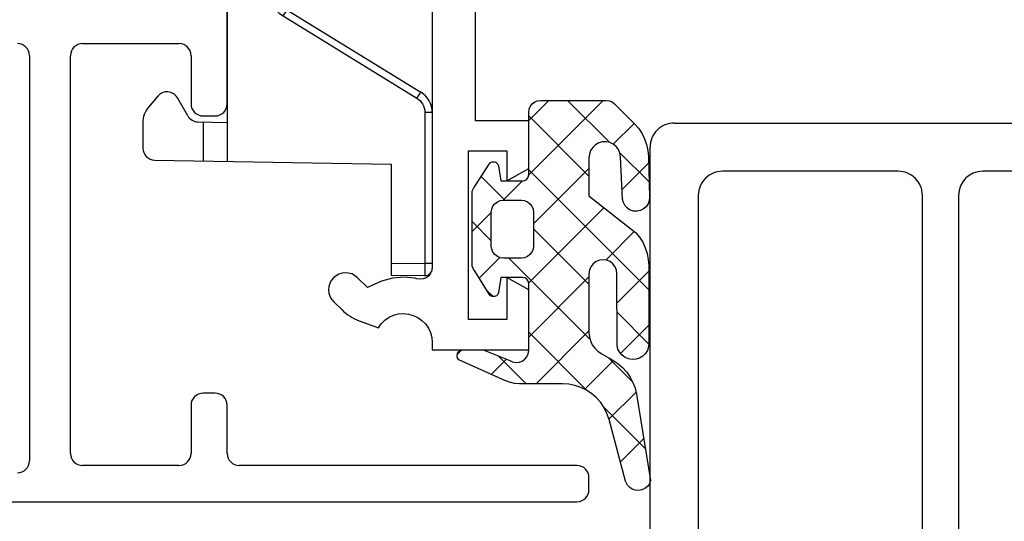
# Model space of a CAD drawing. Units: millimetres. Extents: x 0 to 1050, y 0 to 1485.
# Drawn here: x 494 to 535, y 344 to 364 of the extents above; entities that cross this region are included whole.
import ezdxf

# ---------------------------------------------------------------- set-up
doc = ezdxf.new("R2010")
doc.units = ezdxf.units.MM
for name, color, linetype in [('andere profielen', 180, 'Continuous'), ('KS-profiel', 252, 'Continuous'), ('Screen', 5, 'Continuous'), ('VANBEVEREN_MR50_V_BL27', 7, 'Continuous')]:
    doc.layers.add(name, color=color, linetype=linetype)
doc.layers.add('Constructie', color=253, linetype='Continuous', lineweight=25)

# ---------------------------------------------------------------- blocks, each defined once
blk = doc.blocks.new('A$C55398715')
at = {"layer": 'Constructie', "color": 1, "linetype": 'Continuous'}
for p, q in [((1, 21), (22.98, 21)), ((1, 21), (22.98, 21)), ((0, 1), (0, 20)), ((0, 1), (0, 20)), ((23.98, 20), (23.98, 1)), ((23.98, 20), (23.98, 1)), ((10.29, 19), (3, 19)), ((10.29, 19), (3, 19)), ((20.98, 19), (13.79, 19)), ((20.98, 19), (13.79, 19)), ((2, 18), (2, 3)), ((2, 18), (2, 3)), ((11.29, 3), (11.29, 18)), ((11.29, 3), (11.29, 18)), ((12.79, 18), (12.79, 3)), ((12.79, 18), (12.79, 3)), ((21.98, 3), (21.98, 18)), ((21.98, 3), (21.98, 18)), ((3, 2), (10.29, 2)), ((3, 2), (10.29, 2)), ((13.79, 2), (20.98, 2)), ((13.79, 2), (20.98, 2)), ((22.98, 0), (1, 0)), ((22.98, 0), (1, 0))]:
    blk.add_line(p, q, dxfattribs=at)
for centre, start, end in [((1, 20), 89.9999, 180.0001), ((1, 20), 89.9999, 180.0001), ((22.98, 20), 0, 90), ((22.98, 20), 0, 90), ((3, 18), 89.9999, 179.9999), ((3, 18), 89.9999, 179.9999), ((10.29, 18), 0, 90.0001), ((10.29, 18), 0, 90.0001), ((13.79, 18), 90, 180), ((13.79, 18), 90, 180), ((20.98, 18), 0, 90), ((20.98, 18), 0, 90), ((3, 3), 179.9999, 270.0001), ((3, 3), 179.9999, 270.0001), ((10.29, 3), 269.9999, 0.0001), ((10.29, 3), 269.9999, 0.0001), ((13.79, 3), 179.9999, 270.0001), ((13.79, 3), 179.9999, 270.0001), ((20.98, 3), 269.9999, 0.0001), ((20.98, 3), 269.9999, 0.0001), ((1, 1), 179.9999, 270.0001), ((1, 1), 179.9999, 270.0001), ((22.98, 1), 269.9999, 0.0001), ((22.98, 1), 269.9999, 0.0001)]:
    blk.add_arc(centre, 1, start, end, dxfattribs=at)
blk = doc.blocks.new('A$C8760365f')
at = {"layer": 'Screen', "linetype": 'Continuous'}
for p, q in [((27, 16.5), (27, 43.5)), ((21, 19), (25, 19)), ((18.8, 18.5), (18.8, 1.7)), ((20.5, 2), (20.5, 18.5)), ((25.5, 18.5), (25.5, 16.5)), ((26, 16), (26.5, 16)), ((26.5, 4.5), (26, 4.5)), ((25.5, 4), (25.5, 2)), ((27, 2), (27, 4)), ((25, 1.5), (21, 1.5)), ((41.5, 1.5), (27.5, 1.5)), ((42, 0.5), (42, 1)), ((10.777, 0), (41.5, 0))]:
    blk.add_line(p, q, dxfattribs=at)
for centre, start, end in [((18.3, 18.5), 0, 90), ((21, 18.5), 90, 180), ((25, 18.5), 0, 90), ((26, 16.5), 180, 270), ((26.5, 16.5), 270, 0), ((26, 4), 90, 180), ((26.5, 4), 0, 90), ((18.3, 1.7), 270, 0), ((21, 2), 180, 270), ((25, 2), 270, 0), ((27.5, 2), 180, 270), ((41.5, 1), 0, 90), ((41.5, 0.5), 270, 0)]:
    blk.add_arc(centre, 0.5, start, end, dxfattribs=at)
blk = doc.blocks.new('A1215746_BL26', base_point=(2159.274, 186.778))
at = {"layer": 'andere profielen', "linetype": 'Continuous'}
for p, q in [((2138.649, 491.195), (2138.674, 489.8)), ((2138.915, 491.193), (2139.149, 491.195)), ((2139.149, 491.5), (2139.149, 491.195)), ((2139.149, 491.195), (2145.415, 491.195)), ((2139.149, 491.195), (2139.174, 489.8)), ((2145.415, 491.5), (2145.415, 491.195)), ((2173.133, 491.5), (2173.133, 491.195)), ((2173.133, 491.195), (2179.398, 491.195)), ((2179.374, 489.8), (2179.398, 491.195)), ((2179.398, 491.5), (2179.398, 491.195)), ((2179.66, 491.193), (2179.768, 491.193)), ((2179.768, 491.193), (2179.822, 491.193)), ((2179.822, 491.193), (2179.848, 491.193)), ((2179.848, 491.193), (2179.868, 491.193)), ((2179.874, 489.8), (2179.898, 491.195)), ((2146.109, 490.923), (2146.011, 490.862)), ((2146.011, 490.862), (2149.425, 485.314)), ((2146.193, 490.975), (2146.109, 490.923)), ((2146.267, 491.024), (2149.681, 485.476)), ((2168.867, 485.476), (2172.281, 491.024)), ((2169.122, 485.314), (2172.536, 490.862)), ((2172.438, 490.923), (2172.536, 490.862)), ((2143.274, 489.8), (2138.674, 489.8)), ((2143.445, 479.991), (2143.274, 489.8)), ((2175.103, 479.991), (2175.274, 489.8)), ((2175.274, 489.8), (2179.874, 489.8)), ((2149.607, 485.427), (2149.524, 485.375)), ((2149.524, 485.375), (2149.425, 485.314)), ((2150.533, 485), (2168.015, 485)), ((2150.533, 485), (2150.533, 484.695)), ((2168.015, 485), (2168.015, 484.695)), ((2169.024, 485.375), (2169.122, 485.314)), ((2150.533, 484.695), (2168.015, 484.695)), ((2143.392, 483), (2175.155, 483)), ((2145.009, 483), (2145.03, 481.787)), ((2173.518, 481.787), (2173.539, 483)), ((2145.026, 482.018), (2143.41, 482.018)), ((2175.138, 482.018), (2173.522, 482.018)), ((2145.28, 481.363), (2146.024, 480.933)), ((2173.268, 481.363), (2172.524, 480.933)), ((2146.207, 480.25), (2146.062, 480)), ((2172.452, 480.117), (2172.909, 479.734)), ((2145.196, 479.5), (2143.945, 479.5)), ((2173.552, 479.5), (2174.603, 479.5))]:
    blk.add_line(p, q, dxfattribs=at)
at = {"layer": 'andere profielen'}
for p, q in [((2138.949, 491.5), (2145.415, 491.5)), ((2173.133, 491.5), (2179.598, 491.5))]:
    blk.add_line(p, q, dxfattribs=at)
at = {"layer": 'andere profielen', "linetype": 'Continuous'}
for points in [[(2138.649, 491.195), (2138.655, 491.194), (2138.672, 491.194), (2138.7, 491.193), (2138.735, 491.193), (2138.776, 491.193), (2138.915, 491.193)], [(2145.415, 491.195), (2145.499, 491.19), (2145.581, 491.175), (2145.66, 491.151), (2145.737, 491.117), (2145.813, 491.071), (2145.885, 491.014), (2145.951, 490.944), (2146.011, 490.862)], [(2172.536, 490.862), (2172.585, 490.931), (2172.64, 490.993), (2172.702, 491.048), (2172.772, 491.095), (2172.851, 491.136), (2172.937, 491.167), (2173.031, 491.187), (2173.133, 491.195)], [(2179.398, 491.195), (2179.45, 491.194), (2179.66, 491.193)], [(2179.868, 491.193), (2179.875, 491.194), (2179.882, 491.194), (2179.888, 491.194), (2179.892, 491.194), (2179.895, 491.194), (2179.897, 491.195), (2179.898, 491.195)], [(2146.267, 491.024), (2146.262, 491.02), (2146.248, 491.011), (2146.224, 490.995), (2146.193, 490.975)], [(2172.281, 491.024), (2172.285, 491.02), (2172.3, 491.011), (2172.323, 490.995), (2172.355, 490.975), (2172.438, 490.923)], [(2149.681, 485.476), (2149.676, 485.472), (2149.662, 485.463), (2149.639, 485.447), (2149.607, 485.427)], [(2168.867, 485.476), (2168.871, 485.472), (2168.885, 485.463), (2168.909, 485.447), (2168.941, 485.427), (2169.024, 485.375)], [(2149.425, 485.314), (2149.518, 485.183), (2149.623, 485.066), (2149.741, 484.963), (2149.874, 484.874), (2150.023, 484.799), (2150.185, 484.742), (2150.355, 484.708), (2150.533, 484.695)], [(2168.015, 484.695), (2168.174, 484.705), (2168.329, 484.733), (2168.479, 484.78), (2168.624, 484.846), (2168.766, 484.935), (2168.9, 485.043), (2169.018, 485.169), (2169.122, 485.314)]]:
    blk.add_lwpolyline(points, dxfattribs=at)
for centre, radius, start, end in [((2138.949, 491.2), 0.3, 90, 181), ((2145.415, 490.5), 1, 31.6075, 90), ((2173.133, 490.5), 1, 90, 148.3925), ((2179.598, 491.2), 0.3, 359, 90), ((2150.533, 486), 1, 211.6075, 270), ((2168.015, 486), 1, 270, 328.3925), ((2145.53, 481.796), 0.5, 181, 240), ((2173.018, 481.796), 0.5, 300, 359), ((2145.774, 480.5), 0.5, 330, 60), ((2172.774, 480.5), 0.5, 120, 230), ((2143.945, 480), 0.5, 181, 270), ((2145.196, 480.5), 1, 270, 330), ((2173.552, 480.5), 1, 230, 270), ((2174.603, 480), 0.5, 270, 359)]:
    blk.add_arc(centre, radius, start, end, dxfattribs=at)
blk = doc.blocks.new('A$C6aebc931')
at = {"layer": 'KS-profiel', "color": 5}
blk.add_blockref('A$C8760365f', (14.8, 1.4), dxfattribs=at)
at = {"layer": 'Screen', "rotation": 270}
blk.add_blockref('A1215746_BL26', (-254.422, 31.4), dxfattribs=at)
blk = doc.blocks.new('10011819__404')
at = {"layer": 'VANBEVEREN_MR50_V_BL27', "color": 1, "linetype": 'Continuous'}
for p, q in [((1129.444886, -637.658895), (1127.464486, -637.658895)), ((1127.464486, -637.658895), (1127.464486, -639.858895)), ((1129.964486, -638.558895), (1129.444886, -637.658895)), ((1134.484186, -637.658795), (1133.964486, -638.558895)), ((1136.964486, -637.658795), (1134.484186, -637.658795)), ((1136.964486, -641.658795), (1136.964486, -637.658795)), ((1128.714486, -640.158795), (1128.714486, -638.558895)), ((1128.714486, -638.558895), (1129.964486, -638.558895)), ((1133.964486, -638.558895), (1135.714486, -638.558895)), ((1135.714486, -638.558895), (1135.714486, -640.158795)), ((1127.464486, -639.858895), (1121.775986, -639.858895)), ((1135.714486, -640.158795), (1128.714486, -640.158795)), ((1120.187879, -641.659027), (1133.543103, -641.658844)), ((1133.543103, -641.658844), (1133.672786, -641.675995)), ((1133.672786, -641.675995), (1133.793686, -641.726195)), ((1133.793686, -641.726195), (1133.897486, -641.806095)), ((1136.066586, -641.818395), (1136.255586, -641.730695)), ((1136.255586, -641.730695), (1136.456886, -641.676995)), ((1136.456886, -641.676995), (1136.664386, -641.658795)), ((1136.664386, -641.658795), (1136.964486, -641.658795)), ((1133.897486, -641.806095), (1133.976786, -641.910095)), ((1133.976786, -641.910095), (1134.026486, -642.031195)), ((1134.043086, -642.160995), (1134.025386, -642.290695)), ((1134.026486, -642.031195), (1134.043086, -642.160995)), ((1135.627686, -642.254595), (1135.747886, -642.084395)), ((1135.747886, -642.084395), (1135.895586, -641.937495)), ((1135.895586, -641.937495), (1136.066586, -641.818395)), ((1134.002586, -642.374395), (1133.958886, -642.842095)), ((1134.025386, -642.290695), (1134.002586, -642.374395)), ((1135.483886, -642.643995), (1135.538786, -642.442995)), ((1135.538786, -642.442995), (1135.627686, -642.254595)), ((1133.958886, -642.842095), (1133.996686, -643.310395)), ((1135.464486, -642.851495), (1135.483886, -642.643995)), ((1135.481286, -643.059095), (1135.464486, -642.851495)), ((1133.996686, -643.310395), (1134.114986, -643.765095)), ((1135.533786, -643.260795), (1135.481286, -643.059095)), ((1135.620386, -643.450295), (1135.533786, -643.260795)), ((1134.114986, -643.765095), (1134.381735, -644.348762)), ((1135.738386, -643.621995), (1135.620386, -643.450295)), ((1135.884286, -643.770695), (1135.738386, -643.621995)), ((1136.053786, -643.891895), (1135.884286, -643.770695)), ((1135.762661, -644.686755), (1136.053786, -643.891895)), ((1134.381735, -644.348762), (1133.974331, -644.765488)), ((1134.975415, -645.744177), (1135.314781, -645.397044))]:
    blk.add_line(p, q, dxfattribs=at)
for centre, radius, start, end in [((1134.474873, -645.254832), 0.7, 135.648123, 225.648123), ((1133.884661, -643.998918), 2, 315.648123, 339.884228), ((1134.474873, -645.254832), 0.7, 225.648123, 315.648123)]:
    blk.add_arc(centre, radius, start, end, dxfattribs=at)
blk = doc.blocks.new('51000315__523')
at = {"layer": 'VANBEVEREN_MR50_V_BL27'}
h = blk.add_hatch(dxfattribs=at)
h.set_pattern_fill('ANSI37', color=1, scale=0.5)
h.paths.add_polyline_path([(1099.914256, -634.500214), (1099.897166, -634.37082), (1099.847361, -634.250214), (1099.767772, -634.146698), (1098.949656, -633.328339), (1098.759715, -633.161103), (1098.550242, -633.019257), (1098.324412, -632.904755), (1098.085887, -632.820038), (1097.838817, -632.765839), (1097.586619, -632.743378), (1095.901316, -632.700165), (1095.75654, -632.712128), (1095.621775, -632.759736), (1095.503366, -632.840058), (1095.409372, -632.947724), (1095.345407, -633.075654), (1095.316111, -633.215546), (1095.323191, -633.358368), (1095.366159, -633.494843), (1095.442331, -633.615937), (1095.546823, -633.713593), (1095.672312, -633.781952), (1095.811228, -633.815888), (1097.573924, -633.901337), (1097.727488, -633.927216), (1097.870799, -633.988984), (1097.995311, -634.082978), (1098.093944, -634.203583), (1098.161082, -634.344452), (1098.193309, -634.49704), (1098.188182, -634.652802), (1098.146434, -634.802948), (1098.070018, -634.939179), (1097.963817, -635.053193), (1097.833445, -635.138886), (1097.686473, -635.191132), (1097.531444, -635.207245), (1095.95405, -635.207245), (1094.43281, -633.276093), (1094.239695, -633.115937), (1094.028269, -632.981415), (1093.801462, -632.874238), (1093.563181, -632.796357), (1093.317087, -632.748993), (1093.066843, -632.732636), (1089.847849, -632.725556), (1089.693064, -632.738007), (1089.545847, -632.786591), (1089.414011, -632.86789), (1089.304636, -632.977753), (1089.223826, -633.110077), (1089.176218, -633.257538), (1089.164255, -633.412079), (1089.18867, -633.565155), (1089.247996, -633.708466), (1089.33906, -633.83371), (1089.45698, -633.93454), (1089.595164, -634.005097), (1089.745798, -634.04123), (1092.721384, -634.047577), (1092.871775, -634.066864), (1093.011912, -634.124482), (1093.132273, -634.216523), (1093.224802, -634.336396), (1093.283152, -634.476288), (1093.303171, -634.626435), (1093.283396, -634.776825), (1093.225779, -634.916718), (1093.133494, -635.037079), (1093.013376, -635.129364), (1092.873484, -635.18747), (1092.723338, -635.207245), (1090.282908, -635.207245), (1090.108591, -635.191864), (1089.939646, -635.146454), (1089.781199, -635.072236), (1089.638132, -634.97165), (1089.514841, -634.847626), (1089.414988, -634.704071), (1089.137156, -634.21872), (1088.997507, -634.00705), (1088.83198, -633.814667), (1088.643748, -633.644989), (1088.435252, -633.500458), (1088.210154, -633.383271), (1087.972117, -633.295624), (1087.725046, -633.238739), (1084.14155, -632.651825), (1084.011911, -632.701142), (1083.899362, -632.782441), (1083.811716, -632.889863), (1083.754831, -633.016571), (1083.73237, -633.153534), (1083.74653, -633.291474), (1083.790964, -633.412079), (1083.862986, -633.518525), (1083.958689, -633.604462), (1084.116892, -633.688935), (1086.680125, -634.376679), (1086.927683, -634.460907), (1087.162302, -634.57663), (1087.379832, -634.721894), (1087.576365, -634.894501), (1087.748728, -635.091034), (1087.893992, -635.308564), (1088.009715, -635.543183), (1088.093699, -635.790741), (1088.144724, -636.047333), (1088.161814, -636.308319), (1088.161814, -638.082734), (1088.176463, -638.291963), (1088.220408, -638.497285), (1088.292429, -638.694551), (1089.145457, -640.603487), (1089.226511, -640.657686), (1089.32197, -640.676729), (1089.417673, -640.657686), (1089.498972, -640.603487), (1089.553171, -640.522432), (1089.572214, -640.426729), (1089.572214, -639.600068), (1089.129099, -638.494111), (1089.066843, -638.373018), (1089.039744, -638.239961), (1089.049265, -638.104219), (1089.095164, -637.976289), (1089.173777, -637.865449), (1089.279246, -637.779756), (1089.404002, -637.725801), (1089.538523, -637.707246), (1092.322215, -637.707246), (1092.417918, -637.726289), (1092.498972, -637.780488), (1092.553172, -637.861543), (1092.572215, -637.957246), (1092.572215, -638.86252), (1091.946482, -638.958223), (1091.867869, -638.989229), (1091.807566, -639.048555), (1091.775584, -639.126924), (1091.777293, -639.211397), (1091.811961, -639.288545), (1091.874461, -639.345674), (1092.812205, -639.925264), (1092.914499, -640.002168), (1093.034128, -640.047334), (1093.16157, -640.057588), (1096.014597, -640.057588), (1096.142282, -640.047334), (1096.261911, -640.002168), (1096.364206, -639.925264), (1097.267283, -639.351777), (1097.331248, -639.293916), (1097.366893, -639.215547), (1097.368602, -639.129365), (1097.336131, -639.049531), (1097.274608, -638.988984), (1097.194285, -638.957734), (1096.572214, -638.86252), (1096.57197, -637.957246), (1096.591013, -637.861543), (1096.645456, -637.780488), (1096.726511, -637.726289), (1096.822215, -637.707246), (1099.414256, -637.707246), (1099.543651, -637.690156), (1099.664256, -637.640107), (1099.767772, -637.560762), (1099.847361, -637.457246), (1099.897166, -637.336641), (1099.914256, -637.207246)])
h.paths.add_polyline_path([(1093.518503, -637.653535), (1093.622019, -637.57419), (1093.742624, -637.524141), (1093.872019, -637.507295), (1095.272165, -637.507295), (1095.40156, -637.524141), (1095.522165, -637.57419), (1095.625681, -637.653535), (1095.705271, -637.757295), (1095.755075, -637.8779), (1095.772165, -638.007295), (1095.772165, -638.757539), (1095.755075, -638.886934), (1095.705027, -639.007539), (1095.625681, -639.111299), (1095.522165, -639.190645), (1095.40156, -639.240693), (1095.272165, -639.257539), (1093.872019, -639.257539), (1093.742624, -639.240693), (1093.622019, -639.190645), (1093.518503, -639.111299), (1093.439158, -639.007539), (1093.389109, -638.886934), (1093.372019, -638.757539), (1093.372019, -638.007295), (1093.389109, -637.8779), (1093.439158, -637.757295)], flags=16)
at = {"layer": 'VANBEVEREN_MR50_V_BL27', "color": 1, "linetype": 'Continuous'}
for p, q in [((1084.011911, -632.701142), (1083.899362, -632.782441)), ((1084.14155, -632.651825), (1084.011911, -632.701142)), ((1087.725046, -633.238739), (1084.14155, -632.651825)), ((1089.693064, -632.738007), (1089.545847, -632.786591)), ((1089.847849, -632.725556), (1089.693064, -632.738007)), ((1093.066843, -632.732636), (1089.847849, -632.725556)), ((1093.317087, -632.748993), (1093.066843, -632.732636)), ((1093.563181, -632.796357), (1093.317087, -632.748993)), ((1095.621775, -632.759736), (1095.503366, -632.840058)), ((1095.75654, -632.712128), (1095.621775, -632.759736)), ((1095.901316, -632.700165), (1095.75654, -632.712128)), ((1097.586619, -632.743378), (1095.901316, -632.700165)), ((1097.838817, -632.765839), (1097.586619, -632.743378)), ((1098.085887, -632.820038), (1097.838817, -632.765839)), ((1083.754831, -633.016571), (1083.73237, -633.153534)), ((1083.73237, -633.153534), (1083.74653, -633.291474)), ((1083.811716, -632.889863), (1083.754831, -633.016571)), ((1083.899362, -632.782441), (1083.811716, -632.889863)), ((1089.223826, -633.110077), (1089.176218, -633.257538)), ((1089.304636, -632.977753), (1089.223826, -633.110077)), ((1089.414011, -632.86789), (1089.304636, -632.977753)), ((1089.545847, -632.786591), (1089.414011, -632.86789)), ((1093.801462, -632.874238), (1093.563181, -632.796357)), ((1094.028269, -632.981415), (1093.801462, -632.874238)), ((1094.239695, -633.115937), (1094.028269, -632.981415)), ((1094.43281, -633.276093), (1094.239695, -633.115937)), ((1095.345407, -633.075654), (1095.316111, -633.215546)), ((1095.409372, -632.947724), (1095.345407, -633.075654)), ((1095.503366, -632.840058), (1095.409372, -632.947724)), ((1098.324412, -632.904755), (1098.085887, -632.820038)), ((1098.550242, -633.019257), (1098.324412, -632.904755)), ((1098.759715, -633.161103), (1098.550242, -633.019257)), ((1098.949656, -633.328339), (1098.759715, -633.161103)), ((1083.74653, -633.291474), (1083.790964, -633.412079)), ((1083.790964, -633.412079), (1083.862986, -633.518525)), ((1083.862986, -633.518525), (1083.958689, -633.604462)), ((1087.972117, -633.295624), (1087.725046, -633.238739)), ((1088.210154, -633.383271), (1087.972117, -633.295624)), ((1088.435252, -633.500458), (1088.210154, -633.383271)), ((1088.643748, -633.644989), (1088.435252, -633.500458)), ((1089.176218, -633.257538), (1089.164255, -633.412079)), ((1089.164255, -633.412079), (1089.18867, -633.565155)), ((1089.18867, -633.565155), (1089.247996, -633.708466)), ((1095.95405, -635.207245), (1094.43281, -633.276093)), ((1095.316111, -633.215546), (1095.323191, -633.358368)), ((1095.323191, -633.358368), (1095.366159, -633.494843)), ((1095.366159, -633.494843), (1095.442331, -633.615937)), ((1099.767772, -634.146698), (1098.949656, -633.328339)), ((1083.958689, -633.604462), (1084.116892, -633.688935)), ((1084.116892, -633.688935), (1086.680125, -634.376679)), ((1088.83198, -633.814667), (1088.643748, -633.644989)), ((1088.997507, -634.00705), (1088.83198, -633.814667)), ((1089.247996, -633.708466), (1089.33906, -633.83371)), ((1089.33906, -633.83371), (1089.45698, -633.93454)), ((1089.45698, -633.93454), (1089.595164, -634.005097)), ((1089.595164, -634.005097), (1089.745798, -634.04123)), ((1095.442331, -633.615937), (1095.546823, -633.713593)), ((1095.546823, -633.713593), (1095.672312, -633.781952)), ((1095.672312, -633.781952), (1095.811228, -633.815888)), ((1095.811228, -633.815888), (1097.573924, -633.901337)), ((1097.573924, -633.901337), (1097.727488, -633.927216)), ((1097.727488, -633.927216), (1097.870799, -633.988984)), ((1097.870799, -633.988984), (1097.995311, -634.082978)), ((1086.680125, -634.376679), (1086.927683, -634.460907)), ((1089.137156, -634.21872), (1088.997507, -634.00705)), ((1089.414988, -634.704071), (1089.137156, -634.21872)), ((1089.745798, -634.04123), (1092.721384, -634.047577)), ((1092.721384, -634.047577), (1092.871775, -634.066864)), ((1092.871775, -634.066864), (1093.011912, -634.124482)), ((1093.011912, -634.124482), (1093.132273, -634.216523)), ((1093.132273, -634.216523), (1093.224802, -634.336396)), ((1093.224802, -634.336396), (1093.283152, -634.476288)), ((1097.995311, -634.082978), (1098.093944, -634.203583)), ((1098.093944, -634.203583), (1098.161082, -634.344452)), ((1098.161082, -634.344452), (1098.193309, -634.49704)), ((1099.847361, -634.250214), (1099.767772, -634.146698)), ((1099.897166, -634.37082), (1099.847361, -634.250214)), ((1099.914256, -634.500214), (1099.897166, -634.37082)), ((1086.927683, -634.460907), (1087.162302, -634.57663)), ((1087.162302, -634.57663), (1087.379832, -634.721894)), ((1087.379832, -634.721894), (1087.576365, -634.894501)), ((1089.514841, -634.847626), (1089.414988, -634.704071)), ((1093.283396, -634.776825), (1093.225779, -634.916718)), ((1093.283152, -634.476288), (1093.303171, -634.626435)), ((1093.303171, -634.626435), (1093.283396, -634.776825)), ((1098.146434, -634.802948), (1098.070018, -634.939179)), ((1098.188182, -634.652802), (1098.146434, -634.802948)), ((1098.193309, -634.49704), (1098.188182, -634.652802)), ((1099.914256, -637.207246), (1099.914256, -634.500214)), ((1087.576365, -634.894501), (1087.748728, -635.091034)), ((1087.748728, -635.091034), (1087.893992, -635.308564)), ((1089.638132, -634.97165), (1089.514841, -634.847626)), ((1089.781199, -635.072236), (1089.638132, -634.97165)), ((1089.939646, -635.146454), (1089.781199, -635.072236)), ((1090.108591, -635.191864), (1089.939646, -635.146454)), ((1090.282908, -635.207245), (1090.108591, -635.191864)), ((1092.723338, -635.207245), (1090.282908, -635.207245)), ((1092.873484, -635.18747), (1092.723338, -635.207245)), ((1093.013376, -635.129364), (1092.873484, -635.18747)), ((1093.133494, -635.037079), (1093.013376, -635.129364)), ((1093.225779, -634.916718), (1093.133494, -635.037079)), ((1097.531444, -635.207245), (1095.95405, -635.207245)), ((1097.686473, -635.191132), (1097.531444, -635.207245)), ((1097.833445, -635.138886), (1097.686473, -635.191132)), ((1097.963817, -635.053193), (1097.833445, -635.138886)), ((1098.070018, -634.939179), (1097.963817, -635.053193)), ((1087.893992, -635.308564), (1088.009715, -635.543183)), ((1088.009715, -635.543183), (1088.093699, -635.790741)), ((1088.093699, -635.790741), (1088.144724, -636.047333)), ((1088.144724, -636.047333), (1088.161814, -636.308319)), ((1088.161814, -636.308319), (1088.161814, -638.082734)), ((1099.897166, -637.336641), (1099.914256, -637.207246)), ((1099.914256, -637.207246), (1099.914256, -637.207246)), ((1093.518503, -637.653535), (1093.439158, -637.757295)), ((1093.622019, -637.57419), (1093.518503, -637.653535)), ((1093.742624, -637.524141), (1093.622019, -637.57419)), ((1093.872019, -637.507295), (1093.742624, -637.524141)), ((1095.272165, -637.507295), (1093.872019, -637.507295)), ((1095.40156, -637.524141), (1095.272165, -637.507295)), ((1095.522165, -637.57419), (1095.40156, -637.524141)), ((1095.40156, -637.524141), (1095.40156, -637.524141)), ((1095.625681, -637.653535), (1095.522165, -637.57419)), ((1095.705271, -637.757295), (1095.625681, -637.653535)), ((1099.543651, -637.690156), (1099.664256, -637.640107)), ((1099.664256, -637.640107), (1099.767772, -637.560762)), ((1099.767772, -637.560762), (1099.847361, -637.457246)), ((1099.847361, -637.457246), (1099.897166, -637.336641)), ((1088.161814, -638.082734), (1088.176463, -638.291963)), ((1089.049265, -638.104219), (1089.095164, -637.976289)), ((1089.095164, -637.976289), (1089.173777, -637.865449)), ((1089.173777, -637.865449), (1089.279246, -637.779756)), ((1089.279246, -637.779756), (1089.404002, -637.725801)), ((1089.404002, -637.725801), (1089.538523, -637.707246)), ((1089.538523, -637.707246), (1092.322215, -637.707246)), ((1092.322215, -637.707246), (1092.417918, -637.726289)), ((1092.417918, -637.726289), (1092.498972, -637.780488)), ((1092.498972, -637.780488), (1092.553172, -637.861543)), ((1092.553172, -637.861543), (1092.572215, -637.957246)), ((1092.572215, -637.957246), (1092.572215, -638.86252)), ((1093.389109, -637.8779), (1093.372019, -638.007295)), ((1093.372019, -638.007295), (1093.372019, -638.757539)), ((1093.439158, -637.757295), (1093.389109, -637.8779)), ((1095.755075, -637.8779), (1095.705271, -637.757295)), ((1095.772165, -638.007295), (1095.755075, -637.8779)), ((1095.772165, -638.757539), (1095.772165, -638.007295)), ((1096.57197, -637.957246), (1096.591013, -637.861543)), ((1096.572214, -638.86252), (1096.57197, -637.957246)), ((1096.591013, -637.861543), (1096.645456, -637.780488)), ((1096.645456, -637.780488), (1096.726511, -637.726289)), ((1096.726511, -637.726289), (1096.822215, -637.707246)), ((1096.822215, -637.707246), (1099.414256, -637.707246)), ((1099.414256, -637.707246), (1099.543651, -637.690156)), ((1088.176463, -638.291963), (1088.220408, -638.497285)), ((1088.220408, -638.497285), (1088.292429, -638.694551)), ((1089.039744, -638.239961), (1089.049265, -638.104219)), ((1089.066843, -638.373018), (1089.039744, -638.239961)), ((1089.129099, -638.494111), (1089.066843, -638.373018)), ((1089.572214, -639.600068), (1089.129099, -638.494111)), ((1088.292429, -638.694551), (1089.145457, -640.603487)), ((1092.572215, -638.86252), (1091.946482, -638.958223)), ((1093.372019, -638.757539), (1093.389109, -638.886934)), ((1093.389109, -638.886934), (1093.439158, -639.007539)), ((1095.705027, -639.007539), (1095.755075, -638.886934)), ((1095.755075, -638.886934), (1095.772165, -638.757539)), ((1097.194285, -638.957734), (1096.572214, -638.86252)), ((1091.807566, -639.048555), (1091.775584, -639.126924)), ((1091.775584, -639.126924), (1091.777293, -639.211397)), ((1091.777293, -639.211397), (1091.811961, -639.288545)), ((1091.867869, -638.989229), (1091.807566, -639.048555)), ((1091.811961, -639.288545), (1091.874461, -639.345674)), ((1091.946482, -638.958223), (1091.867869, -638.989229)), ((1093.439158, -639.007539), (1093.518503, -639.111299)), ((1093.518503, -639.111299), (1093.622019, -639.190645)), ((1093.622019, -639.190645), (1093.742624, -639.240693)), ((1093.742624, -639.240693), (1093.872019, -639.257539)), ((1093.872019, -639.257539), (1095.272165, -639.257539)), ((1095.272165, -639.257539), (1095.40156, -639.240693)), ((1095.40156, -639.240693), (1095.522165, -639.190645)), ((1095.522165, -639.190645), (1095.625681, -639.111299)), ((1095.625681, -639.111299), (1095.705027, -639.007539)), ((1097.274608, -638.988984), (1097.194285, -638.957734)), ((1097.267283, -639.351777), (1097.331248, -639.293916)), ((1097.336131, -639.049531), (1097.274608, -638.988984)), ((1097.331248, -639.293916), (1097.366893, -639.215547)), ((1097.368602, -639.129365), (1097.336131, -639.049531)), ((1097.366893, -639.215547), (1097.368602, -639.129365)), ((1089.572214, -640.426729), (1089.572214, -639.600068)), ((1091.874461, -639.345674), (1092.812205, -639.925264)), ((1096.364206, -639.925264), (1097.267283, -639.351777)), ((1092.812205, -639.925264), (1092.914499, -640.002168)), ((1092.914499, -640.002168), (1093.034128, -640.047334)), ((1093.034128, -640.047334), (1093.16157, -640.057588)), ((1093.16157, -640.057588), (1096.014597, -640.057588)), ((1096.014597, -640.057588), (1096.142282, -640.047334)), ((1096.142282, -640.047334), (1096.261911, -640.002168)), ((1096.261911, -640.002168), (1096.364206, -639.925264)), ((1089.498972, -640.603487), (1089.553171, -640.522432)), ((1089.553171, -640.522432), (1089.572214, -640.426729)), ((1089.145457, -640.603487), (1089.226511, -640.657686)), ((1089.226511, -640.657686), (1089.32197, -640.676729)), ((1089.32197, -640.676729), (1089.417673, -640.657686)), ((1089.417673, -640.657686), (1089.498972, -640.603487))]:
    blk.add_line(p, q, dxfattribs=at)
blk = doc.blocks.new('A$C8e10e4e7')
at = {"layer": 'VANBEVEREN_MR50_V_BL27', "rotation": 270}
blk.add_blockref('10011819__404', (645.954832, 1142.804096), dxfattribs=at)
at = {"layer": 'VANBEVEREN_MR50_V_BL27', "color": 1, "xscale": -1, "rotation": 270}
blk.add_blockref('51000315__523', (646.003183, -1083.73237), dxfattribs=at)

msp = doc.modelspace()

# ---------------------------------------------------------------- block references
at = {"layer": 'Constructie'}
for name, p in [('A$C6aebc931', (460.841, 343.025)), ('A$C55398715', (520.174, 339.132))]:
    msp.add_blockref(name, p, dxfattribs=at)
at = {"layer": 'Constructie', "color": 1}
msp.add_blockref('A$C8e10e4e7', (506.845, 344.889), dxfattribs=at)

doc.saveas('drawing.dxf')
